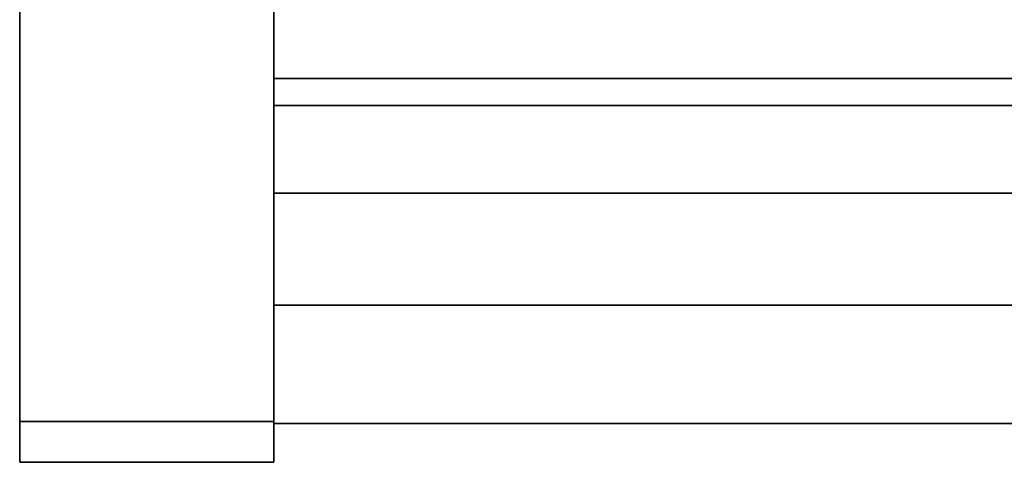
# Model space of a CAD drawing. Units: inches. Extents: x -20196 to -18648, y -7905 to -7233.
# Drawn here: x -18837 to -18831, y -7672 to -7669 of the extents above; entities that cross this region are included whole.
import ezdxf

# ---------------------------------------------------------------- set-up
doc = ezdxf.new("R2010")
doc.units = ezdxf.units.IN
doc.header["$MEASUREMENT"] = 0
doc.layers.add('M-EQPM', color=50, linetype='Continuous', lineweight=9)

msp = doc.modelspace()

# ---------------------------------------------------------------- linework, layer by layer
for points, invisible_edges in [([(-18836.605007, -7671.86725, 77.875002), (-18836.605007, -7667.867254, 81.874998), (-18836.605007, -7628.367251, 79.875), (-18836.605007, -7671.86725, 8.875)], 7), ([(-18836.605007, -7628.367251, 4.875), (-18836.605007, -7667.867254, 4.875), (-18836.605007, -7671.86725, 8.875), (-18836.605007, -7628.367251, 79.875)], 6), ([(-18835.105007, -7667.867254, 4.875), (-18835.105007, -7628.367251, 4.875), (-18835.105007, -7671.86725, 8.875), (-18835.105007, -7669.867252, 5.410898)], 14), ([(-18835.105007, -7671.86725, 8.875), (-18835.105007, -7628.367251, 4.875), (-18835.105007, -7628.367251, 79.875), (-18835.105007, -7671.86725, 77.875002)], 5), ([(-18835.105007, -7667.867254, 81.874998), (-18835.105007, -7671.86725, 77.875002), (-18835.105007, -7628.367251, 79.875), (-18835.105007, -7630.367252, 81.874998)], 7), ([(-18835.105007, -7667.11235, 18.098485), (-18835.105007, -7667.11235, 15.40325), (-18835.105007, -7669.061347, 15.40325), (-18835.105007, -7670.04408, 17.590955)], 12), ([(-18835.105007, -7667.11235, 18.098485), (-18835.105007, -7670.04408, 17.590955), (-18835.105007, -7669.158273, 18.58357), (-18835.105007, -7668.733611, 18.75)], 13), ([(-18836.605007, -7669.867252, 81.3391), (-18836.605007, -7668.902526, 81.738705), (-18836.605007, -7667.867254, 81.874998), (-18836.605007, -7671.86725, 77.875002)], 12), ([(-18836.605007, -7669.867252, 5.410898), (-18836.605007, -7671.86725, 8.875), (-18836.605007, -7667.867254, 4.875), (-18836.605007, -7668.902526, 5.011297)], 3), ([(-18835.105007, -7667.867254, 4.875), (-18835.105007, -7669.867252, 5.410898), (-18835.105007, -7668.902526, 5.011297)], 1), ([(-18835.105007, -7667.867254, 81.874998), (-18835.105007, -7668.902526, 81.738705), (-18835.105007, -7669.867252, 81.3391), (-18835.105007, -7671.86725, 77.875002)], 12), ([(-18835.105007, -7668.902526, 81.738705), (-18835.105007, -7669.867252, 81.3391), (-18836.605007, -7669.867252, 81.3391), (-18836.605007, -7668.902526, 81.738705)], 10), ([(-18835.105007, -7669.867252, 5.410898), (-18835.105007, -7668.902526, 5.011297), (-18836.605007, -7668.902526, 5.011297), (-18836.605007, -7669.867252, 5.410898)], 10), ([(-18836.605007, -7669.984548, 81.553648), (-18836.605007, -7668.960468, 81.977835), (-18836.605007, -7668.902526, 81.738705), (-18836.605007, -7669.867252, 81.3391)], 10), ([(-18836.605007, -7669.463487, 4.943589), (-18836.605007, -7670.341438, 5.430904), (-18836.605007, -7669.867252, 5.410898), (-18836.605007, -7668.902526, 5.011297)], 10), ([(-18836.605007, -7668.902526, 81.738705), (-18836.605007, -7669.867252, 81.3391), (-18835.105007, -7669.867252, 81.3391), (-18835.105007, -7668.902526, 81.738705)], 10), ([(-18836.605007, -7669.867252, 5.410898), (-18836.605007, -7668.902526, 5.011297), (-18835.105007, -7668.902526, 5.011297), (-18835.105007, -7669.867252, 5.410898)], 10), ([(-18835.105007, -7669.867252, 5.410898), (-18835.105007, -7670.341438, 5.430904), (-18835.105007, -7669.463487, 4.943589), (-18835.105007, -7668.902526, 5.011297)], 5), ([(-18835.105007, -7669.984548, 81.553648), (-18835.105007, -7669.867252, 81.3391), (-18835.105007, -7668.902526, 81.738705), (-18835.105007, -7668.960468, 81.977835)], 5), ([(-18836.605007, -7668.960468, 81.977835), (-18836.605007, -7669.984548, 81.553648), (-18835.105007, -7669.984548, 81.553648), (-18835.105007, -7668.960468, 81.977835)], 10), ([(-18835.105007, -7669.061347, 11.27385), (-18835.105007, -7669.84065, 11.27385), (-18835.105007, -7669.998813, 11.357373), (-18835.105007, -7670.544971, 12.106337)], 10), ([(-18835.105007, -7670.609607, 14.185468), (-18835.105007, -7669.061347, 15.40325), (-18835.105007, -7669.061347, 11.27385), (-18835.105007, -7670.544971, 12.106337)], 13), ([(-18835.105007, -7670.609607, 14.185468), (-18835.105007, -7670.544427, 14.346521), (-18835.105007, -7669.061347, 15.40325)], 14), ([(-18835.105007, -7669.061347, 15.40325), (-18835.105007, -7670.522214, 14.518836), (-18835.105007, -7670.544427, 14.691153)], 13), ([(-18835.105007, -7670.713502, 14.991461), (-18835.105007, -7669.061347, 15.40325), (-18835.105007, -7670.609613, 14.852204)], 3), ([(-18835.105007, -7669.061347, 15.40325), (-18835.105007, -7670.544427, 14.691153), (-18835.105007, -7670.609613, 14.852204)], 13), ([(-18835.105007, -7670.726091, 16.448676), (-18835.105007, -7670.04408, 17.590955), (-18835.105007, -7669.061347, 15.40325), (-18835.105007, -7670.713502, 14.991461)], 14), ([(-18835.105007, -7669.061347, 15.40325), (-18835.105007, -7670.544427, 14.346521), (-18835.105007, -7670.522214, 14.518836)], 13), ([(-18739.105007, -7669.158273, 18.58357), (-18835.105007, -7669.158273, 18.58357), (-18835.105007, -7670.04408, 17.590955), (-18739.105007, -7670.04408, 17.590955)], 4), ([(-18836.605007, -7670.341438, 5.430904), (-18836.605007, -7669.463487, 4.943589), (-18835.105007, -7669.463487, 4.943589), (-18835.105007, -7670.341438, 5.430904)], 10), ([(-18739.105007, -7669.899633, 11.288574), (-18835.105007, -7669.899633, 11.288574), (-18835.105007, -7669.84065, 11.27385), (-18739.105007, -7669.84065, 11.27385)], 1), ([(-18835.105007, -7669.84065, 11.27385), (-18835.105007, -7669.899633, 11.288574), (-18835.105007, -7669.953391, 11.316964), (-18835.105007, -7669.998813, 11.357373)], 8), ([(-18836.605007, -7670.695678, 80.703426), (-18836.605007, -7669.867252, 81.3391), (-18835.105007, -7669.867252, 81.3391), (-18835.105007, -7670.695678, 80.703426)], 10), ([(-18836.605007, -7669.867252, 5.410898), (-18836.605007, -7670.695678, 6.046573), (-18835.105007, -7670.695678, 6.046573), (-18835.105007, -7669.867252, 5.410898)], 10), ([(-18836.605007, -7670.863941, 80.878864), (-18836.605007, -7669.984548, 81.553648), (-18836.605007, -7669.867252, 81.3391), (-18836.605007, -7670.695678, 80.703426)], 10), ([(-18836.605007, -7670.695678, 6.046573), (-18836.605007, -7669.867252, 5.410898), (-18836.605007, -7670.341438, 5.430904)], 14), ([(-18835.105007, -7670.695678, 80.703426), (-18835.105007, -7669.867252, 81.3391), (-18836.605007, -7669.867252, 81.3391), (-18836.605007, -7670.695678, 80.703426)], 10), ([(-18836.605007, -7670.695678, 6.046573), (-18836.605007, -7669.867252, 5.410898), (-18835.105007, -7669.867252, 5.410898), (-18835.105007, -7670.695678, 6.046573)], 10), ([(-18836.605007, -7671.331352, 79.875), (-18836.605007, -7670.695678, 80.703426), (-18836.605007, -7669.867252, 81.3391), (-18836.605007, -7671.730956, 78.910275)], 4), ([(-18836.605007, -7671.86725, 8.875), (-18836.605007, -7669.867252, 5.410898), (-18836.605007, -7670.695678, 6.046573), (-18836.605007, -7671.331352, 6.875)], 9), ([(-18836.605007, -7671.86725, 77.875002), (-18836.605007, -7671.730956, 78.910275), (-18836.605007, -7669.867252, 81.3391)], 14), ([(-18835.105007, -7670.341438, 5.430904), (-18835.105007, -7669.867252, 5.410898), (-18835.105007, -7670.695678, 6.046573), (-18835.105007, -7671.080795, 6.110331)], 5), ([(-18835.105007, -7670.863941, 80.878864), (-18835.105007, -7670.695678, 80.703426), (-18835.105007, -7669.867252, 81.3391), (-18835.105007, -7669.984548, 81.553648)], 5), ([(-18835.105007, -7669.867252, 5.410898), (-18835.105007, -7671.86725, 8.875), (-18835.105007, -7670.695678, 6.046573)], 3), ([(-18835.105007, -7671.86725, 77.875002), (-18835.105007, -7669.867252, 81.3391), (-18835.105007, -7671.730956, 78.910275)], 3), ([(-18835.105007, -7669.867252, 81.3391), (-18835.105007, -7670.695678, 80.703426), (-18835.105007, -7671.331352, 79.875), (-18835.105007, -7671.730956, 78.910275)], 8), ([(-18739.105007, -7669.953391, 11.316964), (-18835.105007, -7669.953391, 11.316964), (-18835.105007, -7669.899633, 11.288574), (-18739.105007, -7669.899633, 11.288574)], 5), ([(-18739.105007, -7669.998813, 11.357373), (-18835.105007, -7669.998813, 11.357373), (-18835.105007, -7669.953391, 11.316964), (-18739.105007, -7669.953391, 11.316964)], 4), ([(-18835.105007, -7670.863941, 80.878864), (-18835.105007, -7669.984548, 81.553648), (-18836.605007, -7669.984548, 81.553648), (-18836.605007, -7670.863941, 80.878864)], 10), ([(-18739.105007, -7670.544971, 12.106337), (-18835.105007, -7670.544971, 12.106337), (-18835.105007, -7669.998813, 11.357373), (-18739.105007, -7669.998813, 11.357373)], 1), ([(-18739.105007, -7670.04408, 17.590955), (-18835.105007, -7670.04408, 17.590955), (-18835.105007, -7670.726091, 16.448676), (-18739.105007, -7670.726091, 16.448676)], 5), ([(-18835.105007, -7670.341438, 5.430904), (-18835.105007, -7671.080795, 6.110331), (-18836.605007, -7671.080795, 6.110331), (-18836.605007, -7670.341438, 5.430904)], 10), ([(-18836.605007, -7671.080795, 6.110331), (-18836.605007, -7671.331352, 6.875), (-18836.605007, -7670.695678, 6.046573), (-18836.605007, -7670.341438, 5.430904)], 5), ([(-18739.105007, -7670.541297, 14.694464), (-18739.105007, -7670.51814, 14.518547), (-18835.105007, -7670.51814, 14.518547), (-18835.105007, -7670.541297, 14.694464)], 8), ([(-18739.105007, -7670.541297, 14.342631), (-18835.105007, -7670.541297, 14.342631), (-18835.105007, -7670.51814, 14.518547), (-18739.105007, -7670.51814, 14.518547)], 1), ([(-18835.105007, -7670.857984, 15.107175), (-18835.105007, -7670.717216, 14.99916), (-18835.105007, -7670.609201, 14.858392), (-18835.105007, -7670.51814, 14.518547)], 12), ([(-18835.105007, -7670.609201, 14.858392), (-18835.105007, -7670.541297, 14.694464), (-18835.105007, -7670.51814, 14.518547)], 12), ([(-18835.105007, -7670.51814, 14.518547), (-18835.105007, -7670.541297, 14.342631), (-18835.105007, -7670.609201, 14.178703), (-18835.105007, -7671.021915, 13.86202)], 12), ([(-18835.105007, -7671.678439, 14.037935), (-18835.105007, -7670.51814, 14.518547), (-18835.105007, -7671.021915, 13.86202), (-18835.105007, -7671.537671, 13.92992)], 7), ([(-18739.105007, -7670.544427, 14.691153), (-18835.105007, -7670.544427, 14.691153), (-18835.105007, -7670.522214, 14.518836), (-18739.105007, -7670.522214, 14.518836)], 5), ([(-18835.105007, -7670.544427, 14.346521), (-18739.105007, -7670.544427, 14.346521), (-18739.105007, -7670.522214, 14.518836), (-18835.105007, -7670.522214, 14.518836)], 5), ([(-18739.105007, -7670.541297, 14.694464), (-18835.105007, -7670.541297, 14.694464), (-18835.105007, -7670.609201, 14.858392), (-18739.105007, -7670.609201, 14.858392)], 5), ([(-18739.105007, -7670.609201, 14.178703), (-18835.105007, -7670.609201, 14.178703), (-18835.105007, -7670.541297, 14.342631), (-18739.105007, -7670.541297, 14.342631)], 5), ([(-18835.105007, -7670.544427, 14.691153), (-18739.105007, -7670.544427, 14.691153), (-18739.105007, -7670.609613, 14.852204), (-18835.105007, -7670.609613, 14.852204)], 5), ([(-18835.105007, -7670.609607, 14.185468), (-18739.105007, -7670.609607, 14.185468), (-18739.105007, -7670.544427, 14.346521), (-18835.105007, -7670.544427, 14.346521)], 5), ([(-18739.105007, -7670.943168, 12.943401), (-18835.105007, -7670.943168, 12.943401), (-18835.105007, -7670.544971, 12.106337), (-18739.105007, -7670.544971, 12.106337)], 5), ([(-18835.105007, -7670.609607, 14.185468), (-18835.105007, -7670.544971, 12.106337), (-18835.105007, -7670.943168, 12.943401), (-18835.105007, -7670.713502, 14.046211)], 5), ([(-18739.105007, -7670.609201, 14.858392), (-18835.105007, -7670.609201, 14.858392), (-18835.105007, -7670.717216, 14.99916), (-18739.105007, -7670.717216, 14.99916)], 5), ([(-18739.105007, -7670.717216, 14.037935), (-18835.105007, -7670.717216, 14.037935), (-18835.105007, -7670.609201, 14.178703), (-18739.105007, -7670.609201, 14.178703)], 5), ([(-18835.105007, -7670.717216, 14.037935), (-18835.105007, -7670.857984, 13.92992), (-18835.105007, -7671.021915, 13.86202), (-18835.105007, -7670.609201, 14.178703)], 4), ([(-18835.105007, -7670.713502, 14.046211), (-18739.105007, -7670.713502, 14.046211), (-18739.105007, -7670.609607, 14.185468), (-18835.105007, -7670.609607, 14.185468)], 5), ([(-18835.105007, -7670.609613, 14.852204), (-18739.105007, -7670.609613, 14.852204), (-18739.105007, -7670.713502, 14.991461), (-18835.105007, -7670.713502, 14.991461)], 5), ([(-18836.605007, -7671.331352, 79.875), (-18836.605007, -7670.695678, 80.703426), (-18835.105007, -7670.695678, 80.703426), (-18835.105007, -7671.331352, 79.875)], 10), ([(-18836.605007, -7670.695678, 6.046573), (-18836.605007, -7671.331352, 6.875), (-18835.105007, -7671.331352, 6.875), (-18835.105007, -7670.695678, 6.046573)], 10), ([(-18836.605007, -7671.538724, 79.999466), (-18836.605007, -7670.863941, 80.878864), (-18836.605007, -7670.695678, 80.703426), (-18836.605007, -7671.331352, 79.875)], 10), ([(-18836.605007, -7670.695678, 80.703426), (-18836.605007, -7671.331352, 79.875), (-18835.105007, -7671.331352, 79.875), (-18835.105007, -7670.695678, 80.703426)], 10), ([(-18835.105007, -7670.695678, 6.046573), (-18835.105007, -7671.331352, 6.875), (-18836.605007, -7671.331352, 6.875), (-18836.605007, -7670.695678, 6.046573)], 10), ([(-18835.105007, -7671.080795, 6.110331), (-18835.105007, -7670.695678, 6.046573), (-18835.105007, -7671.331352, 6.875), (-18835.105007, -7671.640416, 6.944057)], 5), ([(-18835.105007, -7671.538724, 79.999466), (-18835.105007, -7671.331352, 79.875), (-18835.105007, -7670.695678, 80.703426), (-18835.105007, -7670.863941, 80.878864)], 5), ([(-18835.105007, -7671.730956, 7.839724), (-18835.105007, -7671.331352, 6.875), (-18835.105007, -7670.695678, 6.046573), (-18835.105007, -7671.86725, 8.875)], 4), ([(-18835.105007, -7670.713502, 14.991461), (-18739.105007, -7670.713502, 14.991461), (-18739.105007, -7670.849315, 15.09982), (-18835.105007, -7670.849315, 15.09982)], 5), ([(-18835.105007, -7670.849309, 13.937851), (-18739.105007, -7670.849309, 13.937851), (-18739.105007, -7670.713502, 14.046211), (-18835.105007, -7670.713502, 14.046211)], 5), ([(-18835.105007, -7670.849309, 13.937851), (-18835.105007, -7670.713502, 14.046211), (-18835.105007, -7670.943168, 12.943401)], 14), ([(-18835.105007, -7670.713502, 14.991461), (-18835.105007, -7670.849315, 15.09982), (-18835.105007, -7670.726091, 16.448676)], 14), ([(-18739.105007, -7670.717216, 14.99916), (-18835.105007, -7670.717216, 14.99916), (-18835.105007, -7670.857984, 15.107175), (-18739.105007, -7670.857984, 15.107175)], 5), ([(-18739.105007, -7670.857984, 13.92992), (-18835.105007, -7670.857984, 13.92992), (-18835.105007, -7670.717216, 14.037935), (-18739.105007, -7670.717216, 14.037935)], 5), ([(-18739.105007, -7670.726091, 16.448676), (-18835.105007, -7670.726091, 16.448676), (-18835.105007, -7671.179666, 15.197993), (-18739.105007, -7671.179666, 15.197993)], 1), ([(-18835.105007, -7670.726091, 16.448676), (-18835.105007, -7671.008165, 15.170198), (-18835.105007, -7671.179666, 15.197993)], 1), ([(-18835.105007, -7671.008165, 15.170198), (-18835.105007, -7670.726091, 16.448676), (-18835.105007, -7670.849315, 15.09982)], 3), ([(-18836.605007, -7670.863941, 80.878864), (-18836.605007, -7671.538724, 79.999466), (-18835.105007, -7671.538724, 79.999466), (-18835.105007, -7670.863941, 80.878864)], 10), ([(-18835.105007, -7671.008159, 13.867473), (-18739.105007, -7671.008159, 13.867473), (-18739.105007, -7670.849309, 13.937851), (-18835.105007, -7670.849309, 13.937851)], 5), ([(-18835.105007, -7671.008159, 13.867473), (-18835.105007, -7670.849309, 13.937851), (-18835.105007, -7670.943168, 12.943401)], 14), ([(-18835.105007, -7670.849315, 15.09982), (-18739.105007, -7670.849315, 15.09982), (-18739.105007, -7671.008165, 15.170198), (-18835.105007, -7671.008165, 15.170198)], 5), ([(-18739.105007, -7670.857984, 15.107175), (-18835.105007, -7670.857984, 15.107175), (-18835.105007, -7671.021915, 15.175076), (-18739.105007, -7671.021915, 15.175076)], 5), ([(-18739.105007, -7671.021915, 13.86202), (-18835.105007, -7671.021915, 13.86202), (-18835.105007, -7670.857984, 13.92992), (-18739.105007, -7670.857984, 13.92992)], 5), ([(-18835.105007, -7671.197828, 15.198236), (-18835.105007, -7671.021915, 15.175076), (-18835.105007, -7670.857984, 15.107175), (-18835.105007, -7671.373746, 15.175076)], 4), ([(-18835.105007, -7671.537671, 15.107175), (-18835.105007, -7671.373746, 15.175076), (-18835.105007, -7670.857984, 15.107175)], 14), ([(-18739.105007, -7671.179666, 13.839676), (-18835.105007, -7671.179666, 13.839676), (-18835.105007, -7670.943168, 12.943401), (-18739.105007, -7670.943168, 12.943401)], 4), ([(-18835.105007, -7670.943168, 12.943401), (-18835.105007, -7671.179666, 13.839676), (-18835.105007, -7671.008159, 13.867473)], 12), ([(-18835.105007, -7671.179666, 13.839676), (-18739.105007, -7671.179666, 13.839676), (-18739.105007, -7671.008159, 13.867473), (-18835.105007, -7671.008159, 13.867473)], 4), ([(-18835.105007, -7671.008165, 15.170198), (-18739.105007, -7671.008165, 15.170198), (-18739.105007, -7671.179666, 15.197993), (-18835.105007, -7671.179666, 15.197993)], 1), ([(-18739.105007, -7671.021915, 15.175076), (-18835.105007, -7671.021915, 15.175076), (-18835.105007, -7671.197828, 15.198236), (-18739.105007, -7671.197828, 15.198236)], 5), ([(-18835.105007, -7671.021915, 13.86202), (-18739.105007, -7671.021915, 13.86202), (-18739.105007, -7671.197828, 13.83886), (-18835.105007, -7671.197828, 13.83886)], 5), ([(-18835.105007, -7671.197828, 13.83886), (-18835.105007, -7671.373746, 13.86202), (-18835.105007, -7671.537671, 13.92992), (-18835.105007, -7671.021915, 13.86202)], 4), ([(-18836.605007, -7671.640416, 6.944057), (-18836.605007, -7671.080795, 6.110331), (-18835.105007, -7671.080795, 6.110331), (-18835.105007, -7671.640416, 6.944057)], 10), ([(-18836.605007, -7671.331352, 6.875), (-18836.605007, -7671.080795, 6.110331), (-18836.605007, -7671.640416, 6.944057), (-18836.605007, -7671.730956, 7.839724)], 5), ([(-18835.105007, -7671.373746, 15.175076), (-18739.105007, -7671.373746, 15.175076), (-18739.105007, -7671.197828, 15.198236), (-18835.105007, -7671.197828, 15.198236)], 5), ([(-18739.105007, -7671.373746, 13.86202), (-18835.105007, -7671.373746, 13.86202), (-18835.105007, -7671.197828, 13.83886), (-18739.105007, -7671.197828, 13.83886)], 5), ([(-18835.105007, -7671.331352, 79.875), (-18835.105007, -7671.730956, 78.910275), (-18836.605007, -7671.730956, 78.910275), (-18836.605007, -7671.331352, 79.875)], 10), ([(-18835.105007, -7671.730956, 7.839724), (-18835.105007, -7671.331352, 6.875), (-18836.605007, -7671.331352, 6.875), (-18836.605007, -7671.730956, 7.839724)], 10), ([(-18836.605007, -7671.962911, 78.975391), (-18836.605007, -7671.538724, 79.999466), (-18836.605007, -7671.331352, 79.875), (-18836.605007, -7671.730956, 78.910275)], 10), ([(-18836.605007, -7671.331352, 79.875), (-18836.605007, -7671.730956, 78.910275), (-18835.105007, -7671.730956, 78.910275), (-18835.105007, -7671.331352, 79.875)], 10), ([(-18836.605007, -7671.730956, 7.839724), (-18836.605007, -7671.331352, 6.875), (-18835.105007, -7671.331352, 6.875), (-18835.105007, -7671.730956, 7.839724)], 10), ([(-18836.605007, -7671.86725, 8.875), (-18836.605007, -7671.331352, 6.875), (-18836.605007, -7671.730956, 7.839724)], 1), ([(-18835.105007, -7671.730956, 7.839724), (-18835.105007, -7671.989152, 7.885681), (-18835.105007, -7671.640416, 6.944057), (-18835.105007, -7671.331352, 6.875)], 5), ([(-18835.105007, -7671.962911, 78.975391), (-18835.105007, -7671.730956, 78.910275), (-18835.105007, -7671.331352, 79.875), (-18835.105007, -7671.538724, 79.999466)], 5), ([(-18739.105007, -7671.373746, 15.175076), (-18835.105007, -7671.373746, 15.175076), (-18835.105007, -7671.537671, 15.107175), (-18739.105007, -7671.537671, 15.107175)], 5), ([(-18739.105007, -7671.537671, 13.92992), (-18835.105007, -7671.537671, 13.92992), (-18835.105007, -7671.373746, 13.86202), (-18739.105007, -7671.373746, 13.86202)], 5), ([(-18836.605007, -7671.538724, 79.999466), (-18836.605007, -7671.962911, 78.975391), (-18835.105007, -7671.962911, 78.975391), (-18835.105007, -7671.538724, 79.999466)], 10), ([(-18739.105007, -7671.537671, 15.107175), (-18835.105007, -7671.537671, 15.107175), (-18835.105007, -7671.678439, 14.99916), (-18739.105007, -7671.678439, 14.99916)], 5), ([(-18739.105007, -7671.678439, 14.037935), (-18835.105007, -7671.678439, 14.037935), (-18835.105007, -7671.537671, 13.92992), (-18739.105007, -7671.537671, 13.92992)], 5), ([(-18835.105007, -7671.537671, 15.107175), (-18835.105007, -7671.877515, 14.518547), (-18835.105007, -7671.678439, 14.99916)], 3), ([(-18836.605007, -7671.989152, 7.885681), (-18836.605007, -7671.640416, 6.944057), (-18835.105007, -7671.640416, 6.944057), (-18835.105007, -7671.989152, 7.885681)], 10), ([(-18836.605007, -7671.730956, 7.839724), (-18836.605007, -7671.640416, 6.944057), (-18836.605007, -7671.989152, 7.885681), (-18836.605007, -7671.86725, 8.875)], 5), ([(-18739.105007, -7671.678439, 14.99916), (-18835.105007, -7671.678439, 14.99916), (-18835.105007, -7671.786455, 14.858392), (-18739.105007, -7671.786455, 14.858392)], 5), ([(-18739.105007, -7671.786455, 14.178703), (-18835.105007, -7671.786455, 14.178703), (-18835.105007, -7671.678439, 14.037935), (-18739.105007, -7671.678439, 14.037935)], 5), ([(-18835.105007, -7671.877515, 14.518547), (-18835.105007, -7671.854358, 14.694464), (-18835.105007, -7671.786455, 14.858392), (-18835.105007, -7671.678439, 14.99916)], 8), ([(-18835.105007, -7671.877515, 14.518547), (-18835.105007, -7671.678439, 14.037935), (-18835.105007, -7671.786455, 14.178703), (-18835.105007, -7671.854358, 14.342631)], 1), ([(-18835.105007, -7671.730956, 78.910275), (-18835.105007, -7671.86725, 77.875002), (-18836.605007, -7671.86725, 77.875002), (-18836.605007, -7671.730956, 78.910275)], 8), ([(-18835.105007, -7671.86725, 8.875), (-18835.105007, -7671.730956, 7.839724), (-18836.605007, -7671.730956, 7.839724), (-18836.605007, -7671.86725, 8.875)], 2), ([(-18836.605007, -7671.730956, 78.910275), (-18836.605007, -7671.86725, 77.875002), (-18836.605007, -7672.107593, 77.876421), (-18836.605007, -7671.962911, 78.975391)], 10), ([(-18835.105007, -7671.86725, 77.875002), (-18835.105007, -7671.730956, 78.910275), (-18836.605007, -7671.730956, 78.910275), (-18836.605007, -7671.86725, 77.875002)], 2), ([(-18836.605007, -7671.86725, 8.875), (-18836.605007, -7671.730956, 7.839724), (-18835.105007, -7671.730956, 7.839724), (-18835.105007, -7671.86725, 8.875)], 2), ([(-18835.105007, -7671.989152, 7.885681), (-18835.105007, -7671.730956, 7.839724), (-18835.105007, -7671.86725, 8.875), (-18835.105007, -7672.107593, 8.882799)], 5), ([(-18835.105007, -7672.107593, 77.876421), (-18835.105007, -7671.86725, 77.875002), (-18835.105007, -7671.730956, 78.910275), (-18835.105007, -7671.962911, 78.975391)], 5), ([(-18739.105007, -7671.786455, 14.858392), (-18835.105007, -7671.786455, 14.858392), (-18835.105007, -7671.854358, 14.694464), (-18739.105007, -7671.854358, 14.694464)], 5), ([(-18739.105007, -7671.854358, 14.342631), (-18835.105007, -7671.854358, 14.342631), (-18835.105007, -7671.786455, 14.178703), (-18739.105007, -7671.786455, 14.178703)], 5), ([(-18836.605007, -7671.86725, 77.875002), (-18836.605007, -7671.86725, 8.875), (-18836.605007, -7672.107593, 8.882799), (-18836.605007, -7672.107593, 77.876421)], 10), ([(-18836.605007, -7671.86725, 8.875), (-18836.605007, -7671.989152, 7.885681), (-18836.605007, -7672.107593, 8.882799)], 13), ([(-18739.105007, -7671.854358, 14.694464), (-18835.105007, -7671.854358, 14.694464), (-18835.105007, -7671.877515, 14.518547), (-18739.105007, -7671.877515, 14.518547)], 1), ([(-18739.105007, -7671.877515, 14.518547), (-18835.105007, -7671.877515, 14.518547), (-18835.105007, -7671.854358, 14.342631), (-18739.105007, -7671.854358, 14.342631)], 4), ([(-18835.105007, -7672.107593, 8.882799), (-18835.105007, -7671.86725, 8.875), (-18835.105007, -7671.86725, 77.875002), (-18835.105007, -7672.107593, 77.876421)], 5), ([(-18835.105007, -7672.107593, 77.876421), (-18835.105007, -7671.962911, 78.975391), (-18836.605007, -7671.962911, 78.975391), (-18836.605007, -7672.107593, 77.876421)], 2), ([(-18836.605007, -7672.107593, 8.882799), (-18836.605007, -7671.989152, 7.885681), (-18835.105007, -7671.989152, 7.885681), (-18835.105007, -7672.107593, 8.882799)], 2)]:
    msp.add_3dface(points, dxfattribs=dict(invisible_edges=invisible_edges))
for points in [[(-18739.105007, -7669.84065, 11.27385), (-18835.105007, -7669.84065, 11.27385), (-18835.105007, -7669.061347, 11.27385), (-18739.105007, -7669.061347, 11.27385)], [(-18835.105007, -7671.86725, 8.875), (-18836.605007, -7671.86725, 8.875), (-18836.605007, -7671.86725, 77.875002), (-18835.105007, -7671.86725, 77.875002)], [(-18835.105007, -7671.86725, 77.875002), (-18836.605007, -7671.86725, 77.875002), (-18836.605007, -7671.86725, 8.875), (-18835.105007, -7671.86725, 8.875)], [(-18835.105007, -7672.107593, 77.876421), (-18836.605007, -7672.107593, 77.876421), (-18836.605007, -7672.107593, 8.882799), (-18835.105007, -7672.107593, 8.882799)]]:
    msp.add_3dface(points)
at = {"layer": 'M-EQPM', "invisible_edges": 15}
for points in [[(-18835.105007, -7670.857984, 15.107175), (-18835.105007, -7670.51814, 14.518547), (-18835.105007, -7671.877515, 14.518547), (-18835.105007, -7671.537671, 15.107175)], [(-18835.105007, -7671.877515, 14.518547), (-18835.105007, -7670.51814, 14.518547), (-18835.105007, -7671.678439, 14.037935)]]:
    msp.add_3dface(points, dxfattribs=at)

doc.saveas('drawing.dxf')
